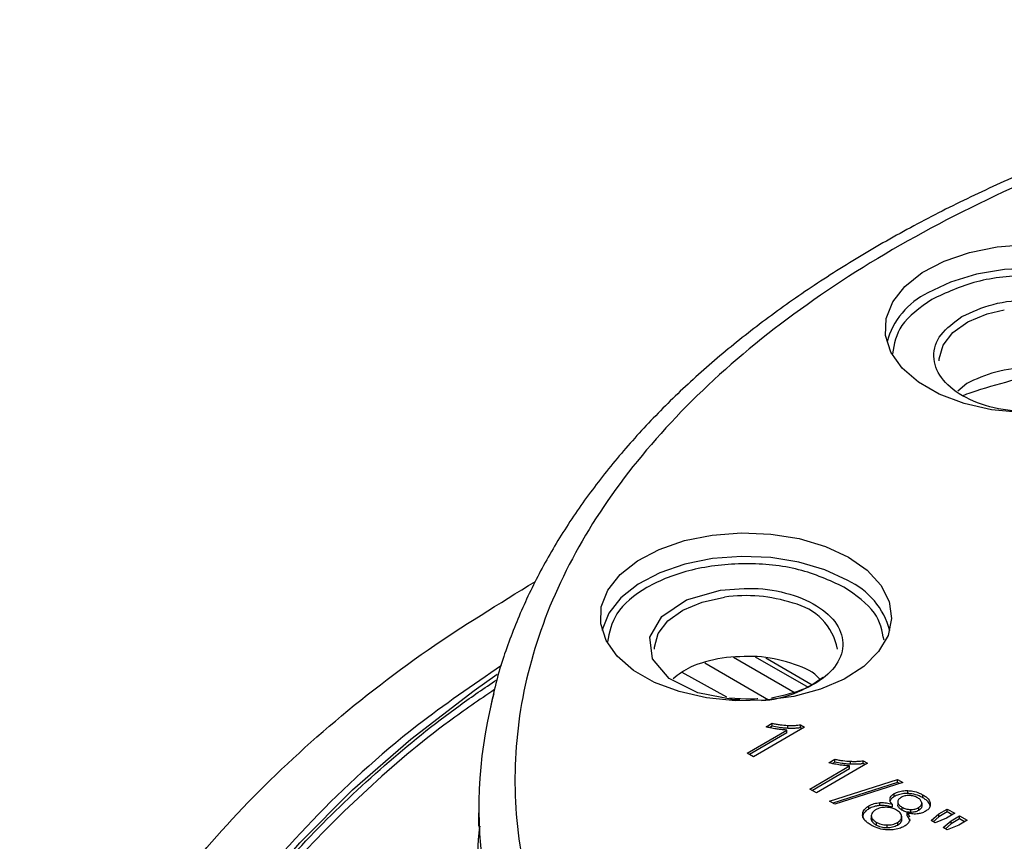
# Model space of a CAD drawing. Units: millimetres. Extents: x 5 to 292, y 5 to 415.
# Drawn here: x 171 to 198, y 281 to 304 of the extents above; entities that cross this region are included whole.
import ezdxf

# ---------------------------------------------------------------- set-up
doc = ezdxf.new("R2010")
doc.units = ezdxf.units.MM

msp = doc.modelspace()

# ---------------------------------------------------------------- linework, layer by layer
at = {"color": 7, "linetype": 'Continuous', "lineweight": 25}
for p, q in [((196.9119, 294.0037), (196.6709, 293.7933)), ((192.6322, 285.6526), (191.3475, 286.3942)), ((190.7985, 285.261), (190.3407, 285.2927)), ((190.8283, 283.7648), (191.9292, 284.4067)), ((192.4244, 284.4839), (191.0115, 283.6601)), ((191.3545, 284.4947), (191.5215, 284.5921)), ((191.5215, 284.5105), (191.4534, 284.4707)), ((191.5215, 284.5105), (191.5215, 284.5921)), ((191.9292, 284.3251), (191.9292, 284.4067)), ((191.9553, 284.4531), (191.9553, 284.5347)), ((192.3063, 284.5514), (192.4244, 284.4839)), ((192.3063, 284.4697), (192.3063, 284.5514)), ((192.3537, 284.4427), (192.3063, 284.4697)), ((191.9292, 284.3251), (190.899, 283.7244)), ((191.0115, 283.6601), (190.8283, 283.7648)), ((193.0931, 283.501), (193.2601, 283.5984)), ((193.2601, 283.5167), (193.2601, 283.5984)), ((192.5669, 282.771), (193.6679, 283.413)), ((193.6679, 283.3313), (192.6376, 282.7306)), ((194.163, 283.4901), (192.7501, 282.6663)), ((193.2601, 283.5167), (193.192, 283.477)), ((193.6679, 283.3313), (193.6679, 283.413)), ((193.694, 283.4593), (193.694, 283.541)), ((194.045, 283.5576), (194.163, 283.4901)), ((194.045, 283.476), (194.045, 283.5576)), ((194.0923, 283.4489), (194.045, 283.476)), ((192.7501, 282.6663), (192.5669, 282.771)), ((193.1089, 282.4336), (194.9967, 283.0347)), ((194.9967, 282.9531), (193.2006, 282.3811)), ((195.1432, 282.951), (193.2565, 282.3492)), ((194.9967, 283.0347), (195.1432, 282.951)), ((194.9967, 282.9531), (194.9967, 283.0347)), ((195.0515, 282.9217), (194.9967, 282.9531)), ((194.9067, 282.5645), (194.9067, 282.6462)), ((195.282, 282.6481), (195.282, 282.7298)), ((195.6981, 282.5311), (195.6981, 282.6128)), ((183.4045, 282.4923), (183.3884, 281.7428)), ((193.2565, 282.3492), (193.1089, 282.4336)), ((194.2036, 282.2239), (194.2036, 282.3055)), ((194.5063, 282.3157), (194.5063, 282.3974)), ((194.8437, 282.3508), (194.8437, 282.2692)), ((195.0043, 282.4083), (195.0043, 282.3267)), ((195.1186, 282.2702), (195.1186, 282.1885)), ((195.5768, 282.2587), (195.5768, 282.1771)), ((195.6659, 282.3918), (195.6659, 282.3101)), ((194.2691, 282.0454), (194.2691, 282.0311)), ((194.2691, 282.0295), (194.2691, 281.9404)), ((194.288, 281.9669), (194.288, 281.8852)), ((195.1102, 282.0176), (195.1102, 281.9359)), ((195.262, 282.03), (195.262, 282.1117)), ((195.354, 282.2076), (195.354, 282.126)), ((195.9271, 281.9), (196.144, 282.0853)), ((196.144, 282.0036), (195.9844, 281.8673)), ((196.3527, 281.966), (196.0391, 281.836)), ((196.144, 282.0853), (196.3744, 282.2196)), ((196.3744, 282.1379), (196.144, 282.0036)), ((196.144, 282.0036), (196.144, 282.0853)), ((196.583, 282.1003), (196.3527, 281.966)), ((196.3744, 282.2196), (196.583, 282.1003)), ((196.3744, 282.1379), (196.3744, 282.2196)), ((196.5123, 282.0591), (196.3744, 282.1379)), ((196.482, 281.8921), (196.7123, 282.0264)), ((196.7123, 282.0264), (196.921, 281.9071)), ((196.7123, 281.9448), (196.7123, 282.0264)), ((194.4083, 281.8549), (194.4083, 281.7732)), ((194.7048, 281.7771), (194.7048, 281.6954)), ((194.9929, 281.8466), (194.9929, 281.765)), ((195.3322, 281.9497), (195.334, 281.913)), ((196.0391, 281.836), (195.9271, 281.9)), ((196.264, 281.7074), (196.482, 281.8921)), ((196.374, 281.6446), (196.264, 281.7074)), ((196.482, 281.8104), (196.3216, 281.6746)), ((196.6906, 281.7728), (196.374, 281.6446)), ((196.7123, 281.9448), (196.482, 281.8104)), ((196.482, 281.8104), (196.482, 281.8921)), ((196.921, 281.9071), (196.6906, 281.7728)), ((196.8503, 281.8659), (196.7123, 281.9448))]:
    msp.add_line(p, q, dxfattribs=at)
at = {"color": 8, "linetype": 'Continuous', "lineweight": 25}
for p, q in [((192.1609, 285.429), (190.4566, 286.4128)), ((191.0536, 286.4371), (192.5216, 285.5896)), ((189.6647, 286.263), (191.4274, 285.2454)), ((189.0219, 286.0134), (190.2558, 285.3297))]:
    msp.add_line(p, q, dxfattribs=at)
at = {"color": 7, "linetype": 'Continuous', "lineweight": 25, "flags": 128}
for points in [[(198.4021, 293.1962), (197.5978, 293.277), (196.8381, 293.4497), (196.1542, 293.707), (195.5741, 294.0386), (195.1214, 294.4309), (194.8148, 294.8677), (194.6668, 295.3312), (194.6834, 295.8024), (194.864, 296.262), (195.2011, 296.6912), (195.6811, 297.0725), (196.2841, 297.3902), (196.9856, 297.6313), (197.7568, 297.786), (198.5662, 297.8478)], [(196.1533, 294.6259), (196.154, 294.6835), (196.2581, 295.0608), (196.5278, 295.4098), (196.9448, 295.7065), (197.4805, 295.9308), (197.9539, 296.0448)], [(193.6374, 289.1943), (194.1565, 288.8305), (194.5381, 288.4138), (194.7666, 287.9614), (194.8326, 287.4916), (194.7335, 287.0238), (194.4733, 286.577), (194.0627, 286.1697), (193.5184, 285.8184), (192.8627, 285.5376), (192.1226, 285.3387), (191.3282, 285.2298), (190.5122, 285.2156), (189.7079, 285.2964), (188.9482, 285.469), (188.2643, 285.7264), (187.6842, 286.058), (187.2315, 286.4503), (186.9249, 286.8871), (186.7768, 287.3506), (186.7935, 287.8218), (186.974, 288.2814), (187.3112, 288.7106), (187.7911, 289.0919), (188.3942, 289.4096), (189.0957, 289.6507), (189.8669, 289.8054), (190.6762, 289.8672), (191.4906, 289.8338), (192.2766, 289.7064), (193.0021, 289.4903), (193.6374, 289.1943)], [(188.2633, 286.6453), (188.2639, 286.699), (188.3663, 287.0765), (188.6344, 287.4258), (189.05, 287.7232), (189.5847, 287.9484), (190.2022, 288.0859)]]:
    msp.add_lwpolyline(points, dxfattribs=at)
at = {"color": 8, "linetype": 'Continuous', "lineweight": 25, "flags": 128}
for points in [[(202.6705, 295.1437), (202.6615, 295.1862), (202.4742, 295.6417), (202.132, 296.0661), (201.6488, 296.442), (201.0444, 296.7541), (200.3435, 296.9896), (199.5749, 297.1388), (198.77, 297.1956), (197.9618, 297.1577), (197.1833, 297.0267), (196.4664, 296.8079), (195.8405, 296.5103)], [(193.6182, 288.546), (192.9872, 288.84), (192.2666, 289.0547), (191.4859, 289.1812), (190.6771, 289.2144), (189.8732, 289.153), (189.1072, 288.9994), (188.4104, 288.7599), (187.8114, 288.4443), (187.3348, 288.0656), (186.9999, 287.6393), (186.8205, 287.1828), (186.8165, 287.1631)], [(190.6314, 285.2527), (190.4612, 285.2457), (189.4675, 285.4373), (188.6763, 285.8339), (188.2082, 286.375), (188.1344, 286.9784), (188.4663, 287.5521), (189.1532, 288.0089), (190.0906, 288.2791), (190.0906, 288.2791)], [(172.9808, 270.7328), (173.16, 271.6959), (173.6115, 273.3622), (174.2387, 275.0094), (175.0392, 276.6314), (176.01, 278.2221), (177.1475, 279.7755), (178.4474, 281.2859), (179.9049, 282.7475), (181.5145, 284.155), (183.2702, 285.503), (183.9088, 285.9535)], [(183.8122, 285.4067), (183.783, 285.2921), (183.6943, 284.9141)]]:
    msp.add_lwpolyline(points, dxfattribs=at)
at = {"color": 8, "linetype": 'Continuous', "lineweight": 25}
for centre, radius, start, end in [((196.7408, 294.6093), 2.1034, 115.34123, 165.2795), ((192.7281, 286.6184), 2.1232, 14.71816, 65.21289), ((190.796, 283.9562), 4.1722, 71.74098, 98.18239)]:
    msp.add_arc(centre, radius, start, end, dxfattribs=at)
at = {"color": 7, "linetype": 'Continuous', "lineweight": 25}
for centre, radius, start, end in [((191.76, 286.3554), 1.6002, 10.4377, 77.61562), ((191.0133, 288.336), 3.1224, 274.00698, 307.93685), ((195.8827, 282.2288), 12.4806, 167.57518, 190.33916)]:
    msp.add_arc(centre, radius, start, end, dxfattribs=at)
for points, knots in [([(220.54, 304.0758), (219.7314, 304.0674), (218.5985, 304.0557), (216.9325, 303.9773), (215.521, 303.8841), (213.8487, 303.7288), (212.1088, 303.5185), (210.3083, 303.2461), (208.4787, 302.9104), (206.6405, 302.5101), (204.8107, 302.0452), (203.0033, 301.5161), (201.2303, 300.9239), (199.502, 300.2699), (197.8277, 299.5556), (196.2154, 298.7832), (194.6726, 297.9545), (193.2059, 297.0718), (191.8213, 296.1374), (190.5244, 295.1538), (189.3204, 294.1231), (188.214, 293.048), (187.2098, 291.9306), (186.312, 290.7733), (185.5254, 289.5784), (184.8522, 288.3481), (184.3046, 287.084), (183.9228, 285.9787), (183.7786, 285.2906), (183.726, 285.0397)], [0, 0, 0, 0, 0.04552314, 0.0637844, 0.09409489, 0.12549369, 0.15910829, 0.19411653, 0.23018687, 0.26705511, 0.30453453, 0.34248815, 0.38081417, 0.41943603, 0.4582959, 0.49735009, 0.53656605, 0.57592024, 0.61539673, 0.65498481, 0.69467881, 0.73448014, 0.77439608, 0.81444075, 0.85463654, 0.89501671, 0.93562845, 0.97653646, 1, 1, 1, 1]), ([(245.9663, 297.8552), (244.8039, 298.4712), (242.4791, 299.7032), (238.4994, 301.1977), (234.2438, 302.3999), (229.7454, 303.2656), (225.0917, 303.7864), (220.3596, 303.9517), (215.6307, 303.7592), (210.9858, 303.2119), (206.5043, 302.3193), (202.263, 301.0967), (198.3344, 299.5649), (194.7859, 297.7503), (191.6779, 295.6837), (189.0638, 293.4007), (186.9883, 290.9402), (185.4867, 288.3443), (184.585, 285.6576), (184.2986, 282.9258), (184.6321, 280.1958), (185.5806, 277.5147), (187.1249, 274.9265), (189.2496, 272.4819), (191.8779, 270.1994), (194.0352, 268.8697), (195.1138, 268.2048)], [0, 0, 0, 0, 0.0416639, 0.0833299, 0.1250001, 0.1666674, 0.20833, 0.25, 0.2916669, 0.3333303, 0.375, 0.4166681, 0.4583309, 0.5, 0.5416669, 0.5833297, 0.625, 0.6666675, 0.7083309, 0.75, 0.7916678, 0.8333304, 0.8749999, 0.9166679, 0.958335, 1, 1, 1, 1]), ([(195.1138, 268.2048), (196.2762, 267.5888), (198.601, 266.3568), (202.5807, 264.8623), (206.8363, 263.6602), (211.3347, 262.7944), (215.9883, 262.2736), (220.7205, 262.1083), (225.4494, 262.3008), (230.0943, 262.8481), (234.5758, 263.7407), (238.8171, 264.9633), (242.7456, 266.4951), (246.2942, 268.3098), (249.4021, 270.3763), (252.0163, 272.6593), (254.0918, 275.1198), (255.5933, 277.7157), (256.495, 280.4025), (256.7815, 283.1342), (256.448, 285.8642), (255.4995, 288.5454), (253.9551, 291.1335), (251.8305, 293.5781), (249.2021, 295.8606), (247.0449, 297.1903), (245.9663, 297.8552)], [0, 0, 0, 0, 0.0416639, 0.0833299, 0.1250001, 0.1666674, 0.20833, 0.25, 0.2916669, 0.3333303, 0.375, 0.4166681, 0.4583309, 0.5, 0.5416669, 0.5833297, 0.625, 0.6666675, 0.7083309, 0.75, 0.7916678, 0.8333304, 0.8749999, 0.9166679, 0.958335, 1, 1, 1, 1]), ([(196.7802, 295.855), (197.0562, 295.9828), (197.6081, 296.2384), (198.6783, 296.3528), (199.7293, 296.2373), (200.627, 295.8946), (201.2296, 295.3798), (201.4402, 294.7743), (201.2526, 294.1553), (200.8154, 293.8342), (200.5967, 293.6736)], [0, 0, 0, 0, 0.1250063, 0.250001, 0.3750004, 0.5, 0.6249996, 0.749999, 0.8749937, 1, 1, 1, 1]), ([(200.5967, 293.6736), (200.3208, 293.5458), (199.7688, 293.2902), (198.6986, 293.1758), (197.6476, 293.2913), (196.7499, 293.634), (196.1473, 294.1488), (195.9368, 294.7543), (196.1244, 295.3733), (196.5616, 295.6944), (196.7802, 295.855)], [0, 0, 0, 0, 0.1250063, 0.250001, 0.3750004, 0.5, 0.6249996, 0.749999, 0.8749937, 1, 1, 1, 1]), ([(196.7955, 293.6708), (196.8764, 293.6991), (197.6618, 293.9739), (198.5108, 294.18), (199.2724, 294.3648)], [0, 0, 0, 0, 0.10303007, 1, 1, 1, 1]), ([(200.7151, 293.7851), (200.6327, 293.8647), (200.3823, 294.1068), (199.6468, 294.3556), (198.6818, 294.4683), (197.682, 294.3604), (197.1686, 294.1226), (196.9119, 294.0037)], [0, 0, 0, 0, 0.1091891, 0.3318918, 0.5545946, 0.7772973, 1, 1, 1, 1]), ([(255.7923, 248.0224), (254.606, 247.3753), (252.2333, 246.0811), (248.278, 244.4071), (244.08, 242.9497), (239.6488, 241.741), (235.0353, 240.7878), (230.2817, 240.1005), (225.4345, 239.6854), (220.54, 239.5466), (215.6456, 239.6854), (210.7983, 240.1005), (206.0448, 240.7878), (201.431, 241.7408), (197.0011, 242.9504), (192.798, 244.4047), (188.862, 246.0899), (185.2311, 247.9897), (181.9402, 250.0857), (179.0211, 252.3579), (176.5018, 254.7844), (174.4067, 257.3416), (172.7558, 260.0052), (171.5651, 262.7493), (170.8461, 265.5476), (170.6056, 268.3731), (170.8461, 271.1986), (171.5651, 273.9968), (172.7557, 276.741), (174.407, 279.4043), (176.5004, 281.9626), (179.0263, 284.3853), (181.8278, 286.5978), (183.9592, 287.9026), (184.9709, 288.522)], [0, 0, 0, 0, 0.0313445, 0.0626889, 0.0940334, 0.1253779, 0.1567223, 0.1880668, 0.2194113, 0.2507558, 0.2821002, 0.3134447, 0.3447892, 0.3761336, 0.4074781, 0.4388226, 0.470167, 0.5015115, 0.532856, 0.5642004, 0.5955449, 0.6268894, 0.6582339, 0.6895783, 0.7209228, 0.7522672, 0.7836117, 0.8149562, 0.8463007, 0.8776451, 0.9089896, 0.9403341, 0.9716785, 1, 1, 1, 1]), ([(190.0906, 288.2791), (190.4403, 288.3101), (191.1397, 288.3721), (192.1656, 288.1623), (192.9757, 287.759), (193.4564, 287.203), (193.5323, 286.5832), (193.1902, 285.9981), (192.4917, 285.5162), (191.8349, 285.3643), (191.5065, 285.2883)], [0, 0, 0, 0, 0.1250063, 0.250001, 0.3750004, 0.5, 0.6249996, 0.7499991, 0.8749938, 1, 1, 1, 1]), ([(190.1395, 286.3999), (189.8264, 286.3325), (189.2768, 286.2142), (188.9318, 285.9434), (188.7833, 285.8269)], [0, 0, 0, 0, 0.56948155, 1, 1, 1, 1]), ([(192.8437, 285.8118), (192.8216, 285.8389), (192.6608, 286.0365), (192.0519, 286.2847), (191.1209, 286.4881), (190.4666, 286.4293), (190.1395, 286.3999)], [0, 0, 0, 0, 0.0503732, 0.3669155, 0.6834578, 1, 1, 1, 1]), ([(191.1254, 285.2736), (191.1202, 285.273), (191.0132, 285.2604), (190.9032, 285.2607), (190.7985, 285.261)], [0, 0, 0, 0, 0.0484949, 1, 1, 1, 1]), ([(191.636, 284.4365), (191.6082, 284.441), (191.5526, 284.4502), (191.4578, 284.4683), (191.3929, 284.4849), (191.3545, 284.4947)], [0, 0, 0, 0, 0.2893923, 0.5788132, 1, 1, 1, 1]), ([(191.5215, 284.5921), (191.5585, 284.5846), (191.6325, 284.5694), (191.7765, 284.5471), (191.8854, 284.5396), (191.9553, 284.5347)], [0, 0, 0, 0, 0.2638486, 0.5277307, 1, 1, 1, 1]), ([(191.9553, 284.4531), (191.9162, 284.4554), (191.8381, 284.46), (191.6919, 284.477), (191.5881, 284.4974), (191.5215, 284.5105)], [0, 0, 0, 0, 0.2639284, 0.5278235, 1, 1, 1, 1]), ([(191.9292, 284.4067), (191.9005, 284.408), (191.8432, 284.4104), (191.7452, 284.4204), (191.6767, 284.4305), (191.636, 284.4365)], [0, 0, 0, 0, 0.2889913, 0.577828, 1, 1, 1, 1]), ([(191.9553, 284.5347), (191.9905, 284.5336), (192.061, 284.5314), (192.1794, 284.5338), (192.2601, 284.545), (192.3063, 284.5514)], [0, 0, 0, 0, 0.2990705, 0.5982983, 1, 1, 1, 1]), ([(192.3063, 284.4697), (192.272, 284.4646), (192.2034, 284.4544), (192.0851, 284.4494), (192.0026, 284.4518), (191.9553, 284.4531)], [0, 0, 0, 0, 0.2998936, 0.5992511, 1, 1, 1, 1]), ([(193.2601, 283.5984), (193.2971, 283.5908), (193.3712, 283.5757), (193.5152, 283.5534), (193.6241, 283.5458), (193.694, 283.541)], [0, 0, 0, 0, 0.26384934, 0.52773114, 1, 1, 1, 1]), ([(193.3746, 283.4427), (193.3469, 283.4473), (193.2913, 283.4564), (193.1965, 283.4746), (193.1316, 283.4912), (193.0931, 283.501)], [0, 0, 0, 0, 0.2893916, 0.5788118, 1, 1, 1, 1]), ([(193.694, 283.4593), (193.6549, 283.4616), (193.5767, 283.4662), (193.4305, 283.4833), (193.3267, 283.5037), (193.2601, 283.5167)], [0, 0, 0, 0, 0.26392899, 0.52782389, 1, 1, 1, 1]), ([(193.6679, 283.413), (193.6392, 283.4142), (193.5819, 283.4166), (193.4838, 283.4266), (193.4153, 283.4367), (193.3746, 283.4427)], [0, 0, 0, 0, 0.28899726, 0.57782738, 1, 1, 1, 1]), ([(193.694, 283.541), (193.7292, 283.5399), (193.7997, 283.5377), (193.9181, 283.5401), (193.9987, 283.5512), (194.045, 283.5576)], [0, 0, 0, 0, 0.2990687, 0.5982965, 1, 1, 1, 1]), ([(194.045, 283.476), (194.0106, 283.4709), (193.942, 283.4607), (193.8238, 283.4557), (193.7412, 283.458), (193.694, 283.4593)], [0, 0, 0, 0, 0.2998945, 0.5992527, 1, 1, 1, 1]), ([(194.7866, 282.5129), (194.7914, 282.5267), (194.8046, 282.565), (194.8496, 282.6104), (194.8928, 282.6374), (194.9067, 282.6462)], [0, 0, 0, 0, 0.2763726, 0.76609, 1, 1, 1, 1]), ([(194.9067, 282.5645), (194.8904, 282.5541), (194.8585, 282.534), (194.8111, 282.4905), (194.7961, 282.4544), (194.7866, 282.4313)], [0, 0, 0, 0, 0.2757183, 0.5367315, 1, 1, 1, 1]), ([(194.9067, 282.6462), (194.9346, 282.6606), (195.0007, 282.6949), (195.1315, 282.7275), (195.2325, 282.729), (195.282, 282.7298)], [0, 0, 0, 0, 0.2709303, 0.6433195, 1, 1, 1, 1]), ([(195.282, 282.6481), (195.2446, 282.6479), (195.1551, 282.6474), (195.02, 282.6212), (194.9436, 282.583), (194.9067, 282.5645)], [0, 0, 0, 0, 0.2708147, 0.6477648, 1, 1, 1, 1]), ([(195.0998, 282.5425), (195.0722, 282.5231), (195.0308, 282.4942), (195.0057, 282.4458), (195.0048, 282.4209), (195.0043, 282.4083)], [0, 0, 0, 0, 0.4988879, 0.7473708, 1, 1, 1, 1]), ([(195.3206, 282.5916), (195.3002, 282.5915), (195.2594, 282.5914), (195.2003, 282.5819), (195.1451, 282.5663), (195.115, 282.5505), (195.0998, 282.5425)], [0, 0, 0, 0, 0.2508441, 0.5000643, 0.7477918, 1, 1, 1, 1]), ([(195.282, 282.7298), (195.3281, 282.7264), (195.4411, 282.7181), (195.5835, 282.6732), (195.6656, 282.6299), (195.6981, 282.6128)], [0, 0, 0, 0, 0.29361452, 0.71999646, 1, 1, 1, 1]), ([(195.6981, 282.5311), (195.6641, 282.549), (195.5758, 282.5954), (195.4308, 282.6385), (195.3197, 282.6457), (195.282, 282.6481)], [0, 0, 0, 0, 0.29205306, 0.75983715, 1, 1, 1, 1]), ([(195.5581, 282.5288), (195.5238, 282.5454), (195.4724, 282.5704), (195.3874, 282.5879), (195.343, 282.5904), (195.3206, 282.5916)], [0, 0, 0, 0, 0.4992038, 0.7481641, 1, 1, 1, 1]), ([(195.6659, 282.3918), (195.6595, 282.4177), (195.6469, 282.4694), (195.5877, 282.509), (195.5581, 282.5288)], [0, 0, 0, 0, 0.4997198, 1, 1, 1, 1]), ([(195.6981, 282.6128), (195.7293, 282.5933), (195.8107, 282.5426), (195.8867, 282.4581), (195.9004, 282.393), (195.9051, 282.3703)], [0, 0, 0, 0, 0.2886707, 0.7517557, 1, 1, 1, 1]), ([(195.9051, 282.2886), (195.8991, 282.3152), (195.8841, 282.3806), (195.8059, 282.4639), (195.7291, 282.5118), (195.6981, 282.5311)], [0, 0, 0, 0, 0.2899652, 0.713971, 1, 1, 1, 1]), ([(194.0303, 282.0485), (194.0309, 282.0739), (194.0323, 282.1351), (194.0873, 282.2273), (194.1657, 282.2801), (194.2036, 282.3055)], [0, 0, 0, 0, 0.2681906, 0.6468447, 1, 1, 1, 1]), ([(194.2036, 282.3055), (194.2273, 282.3183), (194.2726, 282.3426), (194.3711, 282.3793), (194.4531, 282.3903), (194.5063, 282.3974)], [0, 0, 0, 0, 0.2803858, 0.5337445, 1, 1, 1, 1]), ([(194.5063, 282.3157), (194.4741, 282.3122), (194.3884, 282.3027), (194.2853, 282.2681), (194.2246, 282.2353), (194.2036, 282.2239)], [0, 0, 0, 0, 0.2812245, 0.7505914, 1, 1, 1, 1]), ([(194.677, 282.2665), (194.6502, 282.266), (194.5969, 282.265), (194.5205, 282.2509), (194.4496, 282.229), (194.4106, 282.2079), (194.3909, 282.1973)], [0, 0, 0, 0, 0.2504336, 0.4998242, 0.7476207, 1, 1, 1, 1]), ([(194.5063, 282.3974), (194.5398, 282.3985), (194.6296, 282.4014), (194.7455, 282.3816), (194.8192, 282.3585), (194.8437, 282.3508)], [0, 0, 0, 0, 0.2847889, 0.76301, 1, 1, 1, 1]), ([(194.8437, 282.2692), (194.8143, 282.2783), (194.758, 282.2957), (194.6453, 282.3173), (194.5604, 282.3163), (194.5063, 282.3157)], [0, 0, 0, 0, 0.2837761, 0.5433524, 1, 1, 1, 1]), ([(194.9724, 282.1908), (194.9297, 282.2113), (194.8658, 282.2421), (194.7599, 282.2629), (194.7047, 282.2653), (194.677, 282.2665)], [0, 0, 0, 0, 0.4990926, 0.7478785, 1, 1, 1, 1]), ([(194.8437, 282.3508), (194.832, 282.3658), (194.8088, 282.3956), (194.7856, 282.4404), (194.787, 282.4702), (194.7876, 282.4836)], [0, 0, 0, 0, 0.3563824, 0.7114488, 1, 1, 1, 1]), ([(195.0043, 282.4083), (195.0066, 282.3953), (195.0113, 282.3693), (195.0437, 282.3198), (195.0887, 282.29), (195.1186, 282.2702)], [0, 0, 0, 0, 0.2498422, 0.5006058, 1, 1, 1, 1]), ([(195.1186, 282.1885), (195.0887, 282.2083), (195.0439, 282.2381), (195.0112, 282.2876), (195.0066, 282.3136), (195.0043, 282.3267)], [0, 0, 0, 0, 0.4993717, 0.7491585, 1, 1, 1, 1]), ([(195.1186, 282.2702), (195.1525, 282.2535), (195.2034, 282.2286), (195.2877, 282.2109), (195.3318, 282.2087), (195.354, 282.2076)], [0, 0, 0, 0, 0.4993201, 0.7485809, 1, 1, 1, 1]), ([(195.354, 282.2076), (195.3747, 282.2079), (195.4159, 282.2084), (195.4754, 282.2184), (195.531, 282.2345), (195.5614, 282.2506), (195.5768, 282.2587)], [0, 0, 0, 0, 0.2507698, 0.5000358, 0.7477972, 1, 1, 1, 1]), ([(195.5768, 282.2587), (195.591, 282.2679), (195.6195, 282.2861), (195.648, 282.3192), (195.6656, 282.3548), (195.6658, 282.3794), (195.6659, 282.3918)], [0, 0, 0, 0, 0.2507088, 0.4999415, 0.7476018, 1, 1, 1, 1]), ([(195.6659, 282.3101), (195.6657, 282.2978), (195.6655, 282.2733), (195.6481, 282.2377), (195.6197, 282.2045), (195.5912, 282.1863), (195.5768, 282.1771)], [0, 0, 0, 0, 0.2508618, 0.4999791, 0.747726, 1, 1, 1, 1]), ([(195.9051, 282.3703), (195.9052, 282.3484), (195.9052, 282.2959), (195.8614, 282.2168), (195.7955, 282.1719), (195.7641, 282.1506)], [0, 0, 0, 0, 0.2719423, 0.6529643, 1, 1, 1, 1]), ([(194.2036, 282.2239), (194.1744, 282.2049), (194.1037, 282.1589), (194.0357, 282.0695), (194.0321, 282), (194.0303, 281.9668)], [0, 0, 0, 0, 0.2681128, 0.6502717, 1, 1, 1, 1]), ([(194.2642, 281.7732), (194.2288, 281.7952), (194.1371, 281.8522), (194.05, 281.9479), (194.0355, 282.022), (194.0303, 282.0485)], [0, 0, 0, 0, 0.2880536, 0.7458137, 1, 1, 1, 1]), ([(194.2845, 282.093), (194.2765, 282.072), (194.2603, 282.0299), (194.2787, 281.988), (194.288, 281.9669)], [0, 0, 0, 0, 0.4964755, 1, 1, 1, 1]), ([(194.288, 281.8852), (194.2787, 281.9063), (194.2603, 281.9482), (194.2765, 281.9904), (194.2845, 282.0113)], [0, 0, 0, 0, 0.5035185, 1, 1, 1, 1]), ([(194.3909, 282.1973), (194.3677, 282.182), (194.3209, 282.1511), (194.2967, 282.1124), (194.2845, 282.093)], [0, 0, 0, 0, 0.4959905, 1, 1, 1, 1]), ([(194.288, 281.9669), (194.302, 281.9461), (194.3302, 281.9045), (194.3822, 281.8715), (194.4083, 281.8549)], [0, 0, 0, 0, 0.498221, 1, 1, 1, 1]), ([(195.1102, 282.0176), (195.1018, 282.0503), (195.0851, 282.1158), (195.01, 282.1658), (194.9724, 282.1908)], [0, 0, 0, 0, 0.4996493, 1, 1, 1, 1]), ([(194.9929, 281.8466), (195.0114, 281.8584), (195.0482, 281.8818), (195.0858, 281.9242), (195.1095, 281.9699), (195.1099, 282.0016), (195.1102, 282.0176)], [0, 0, 0, 0, 0.2508233, 0.5000502, 0.7478114, 1, 1, 1, 1]), ([(195.354, 282.126), (195.332, 282.1271), (195.2878, 282.1293), (195.2035, 282.1468), (195.1525, 282.1718), (195.1186, 282.1885)], [0, 0, 0, 0, 0.2497277, 0.5006377, 1, 1, 1, 1]), ([(195.262, 282.1117), (195.2761, 282.094), (195.3038, 282.0591), (195.329, 282.0211), (195.3298, 282.0011), (195.3298, 282.0001)], [0, 0, 0, 0, 0.4944674, 0.9759313, 1, 1, 1, 1]), ([(195.5383, 282.0823), (195.5108, 282.0811), (195.4573, 282.0788), (195.3629, 282.0878), (195.3005, 282.1026), (195.262, 282.1117)], [0, 0, 0, 0, 0.2904518, 0.5633122, 1, 1, 1, 1]), ([(195.3368, 281.8902), (195.333, 281.9074), (195.3221, 281.9562), (195.2857, 282.001), (195.262, 282.03)], [0, 0, 0, 0, 0.3517908, 1, 1, 1, 1]), ([(195.5768, 282.1771), (195.5615, 282.169), (195.5311, 282.153), (195.4757, 282.1368), (195.4161, 282.1267), (195.3748, 282.1262), (195.354, 282.126)], [0, 0, 0, 0, 0.250652, 0.4998849, 0.7476519, 1, 1, 1, 1]), ([(195.7641, 282.1506), (195.7471, 282.1414), (195.7137, 282.1236), (195.6401, 282.0966), (195.5783, 282.0879), (195.5383, 282.0823)], [0, 0, 0, 0, 0.2695712, 0.5267223, 1, 1, 1, 1]), ([(183.4249, 281.742), (183.4105, 281.6186), (183.2871, 280.5618), (183.6616, 278.5637), (184.5874, 275.8084), (186.1885, 273.1472), (188.3692, 270.634), (191.0727, 268.2875), (193.2903, 266.9203), (194.3991, 266.2366)], [0, 0, 0, 0, 0.0215598, 0.1846331, 0.3477065, 0.5107799, 0.6738533, 0.8369267, 1, 1, 1, 1]), ([(194.7434, 281.6412), (194.6915, 281.6446), (194.5646, 281.6528), (194.3993, 281.7025), (194.304, 281.7524), (194.2642, 281.7732)], [0, 0, 0, 0, 0.2875574, 0.7033146, 1, 1, 1, 1]), ([(194.4083, 281.7732), (194.3822, 281.7898), (194.3302, 281.8229), (194.302, 281.8645), (194.288, 281.8852)], [0, 0, 0, 0, 0.5017848, 1, 1, 1, 1]), ([(194.3991, 266.2366), (195.5943, 265.6034), (197.9847, 264.3368), (202.076, 262.8001), (206.4512, 261.5642), (211.076, 260.6741), (215.8605, 260.1387), (220.7257, 259.9687), (225.5875, 260.1667), (230.363, 260.7294), (234.9704, 261.6471), (239.3309, 262.9041), (243.3698, 264.4789), (247.0183, 266.3446), (250.2133, 268.4692), (252.902, 270.8165), (255.0318, 273.346), (256.5906, 276.0153), (257.4613, 278.7759), (257.8073, 280.705), (257.6815, 281.6902), (257.6748, 281.7426)], [0, 0, 0, 0, 0.0553828, 0.1107655, 0.1661483, 0.2215311, 0.2769139, 0.3322966, 0.3876794, 0.4430621, 0.4984449, 0.5538277, 0.6092104, 0.6645932, 0.719976, 0.7753587, 0.8307415, 0.8861243, 0.941507, 0.9968898, 1, 1, 1, 1]), ([(194.4083, 281.8549), (194.4511, 281.834), (194.5152, 281.8028), (194.6214, 281.7811), (194.6769, 281.7785), (194.7048, 281.7771)], [0, 0, 0, 0, 0.49921068, 0.74820278, 1, 1, 1, 1]), ([(194.7048, 281.6954), (194.6771, 281.6968), (194.6216, 281.6996), (194.5153, 281.7211), (194.4511, 281.7524), (194.4083, 281.7732)], [0, 0, 0, 0, 0.2501702, 0.5007468, 1, 1, 1, 1]), ([(194.7048, 281.7771), (194.7318, 281.7776), (194.7855, 281.7785), (194.8625, 281.7927), (194.9338, 281.8147), (194.9731, 281.8359), (194.9929, 281.8466)], [0, 0, 0, 0, 0.2504138, 0.4998117, 0.7476025, 1, 1, 1, 1]), ([(194.9929, 281.765), (194.9732, 281.7543), (194.9339, 281.7332), (194.8628, 281.7111), (194.7856, 281.6968), (194.7319, 281.6959), (194.7048, 281.6954)], [0, 0, 0, 0, 0.2509094, 0.5001229, 0.7481427, 1, 1, 1, 1]), ([(195.1821, 281.7407), (195.1499, 281.7239), (195.0724, 281.6836), (194.9198, 281.6448), (194.801, 281.6424), (194.7434, 281.6412)], [0, 0, 0, 0, 0.2675481, 0.6451538, 1, 1, 1, 1]), ([(195.1102, 281.9359), (195.1099, 281.92), (195.1094, 281.8884), (195.086, 281.8427), (195.0484, 281.8002), (195.0115, 281.7768), (194.9929, 281.765)], [0, 0, 0, 0, 0.2506242, 0.4998664, 0.7475952, 1, 1, 1, 1]), ([(195.334, 281.913), (195.3282, 281.8955), (195.3119, 281.8465), (195.2562, 281.7873), (195.2004, 281.7522), (195.1821, 281.7407)], [0, 0, 0, 0, 0.2719051, 0.7611175, 1, 1, 1, 1])]:
    msp.add_open_spline(points, degree=3, knots=knots, dxfattribs=at)
at = {"color": 8, "linetype": 'Continuous', "lineweight": 25}
for points, knots in [([(202.5023, 294.8996), (202.4481, 295.148), (202.3304, 295.6871), (201.4638, 296.3873), (200.1863, 296.8806), (198.6732, 297.0463), (197.1366, 296.882), (196.3436, 296.5148), (195.9471, 296.3312)], [0, 0, 0, 0, 0.1458982, 0.3167183, 0.4875383, 0.6583582, 0.8291715, 1, 1, 1, 1]), ([(195.9471, 296.3312), (195.6231, 296.1007), (195.0023, 295.6591), (194.9025, 295.0947), (194.8548, 294.8249)], [0, 0, 0, 0, 0.5219497, 1, 1, 1, 1]), ([(193.5128, 288.3663), (193.1131, 288.5476), (192.3138, 288.9102), (190.7744, 289.0657), (189.2646, 288.8913), (187.9941, 288.3909), (187.1267, 287.6694), (187.0172, 287.1112), (186.9649, 286.8443)], [0, 0, 0, 0, 0.1690417, 0.3380684, 0.5071015, 0.6761349, 0.8451682, 1, 1, 1, 1]), ([(194.6224, 286.8906), (194.571, 287.1516), (194.4617, 287.7067), (193.8414, 288.1378), (193.5128, 288.3663)], [0, 0, 0, 0, 0.470166, 1, 1, 1, 1]), ([(184.028, 286.1911), (183.2315, 285.6456), (181.2759, 284.3062), (178.7203, 281.9297), (176.3283, 279.1367), (174.5304, 276.1983), (173.3244, 273.3523), (173.0116, 271.4759), (172.8711, 270.6331)], [0, 0, 0, 0, 0.1249154, 0.3066795, 0.488344, 0.6700002, 0.8517685, 1, 1, 1, 1]), ([(173.0462, 270.7345), (173.1515, 271.3559), (173.3992, 272.8177), (174.2556, 275.0499), (175.4868, 277.384), (177.0167, 279.5589), (178.7741, 281.5709), (180.7314, 283.4094), (182.4387, 284.8124), (183.5555, 285.5675), (183.8984, 285.7993)], [0, 0, 0, 0, 0.11302594, 0.26584214, 0.41298657, 0.55445884, 0.69025851, 0.8203852, 0.94483852, 1, 1, 1, 1]), ([(183.836, 285.5268), (183.414, 285.239), (182.1324, 284.3649), (180.2857, 282.7829), (178.3032, 280.8134), (176.4308, 278.522), (174.812, 275.8919), (173.6564, 273.2281), (173.3503, 271.5206), (173.2255, 270.8246)], [0, 0, 0, 0, 0.06989986, 0.21230116, 0.35299609, 0.49224917, 0.68163785, 0.87022726, 1, 1, 1, 1])]:
    msp.add_open_spline(points, degree=3, knots=knots, dxfattribs=at)

doc.saveas('drawing.dxf')
